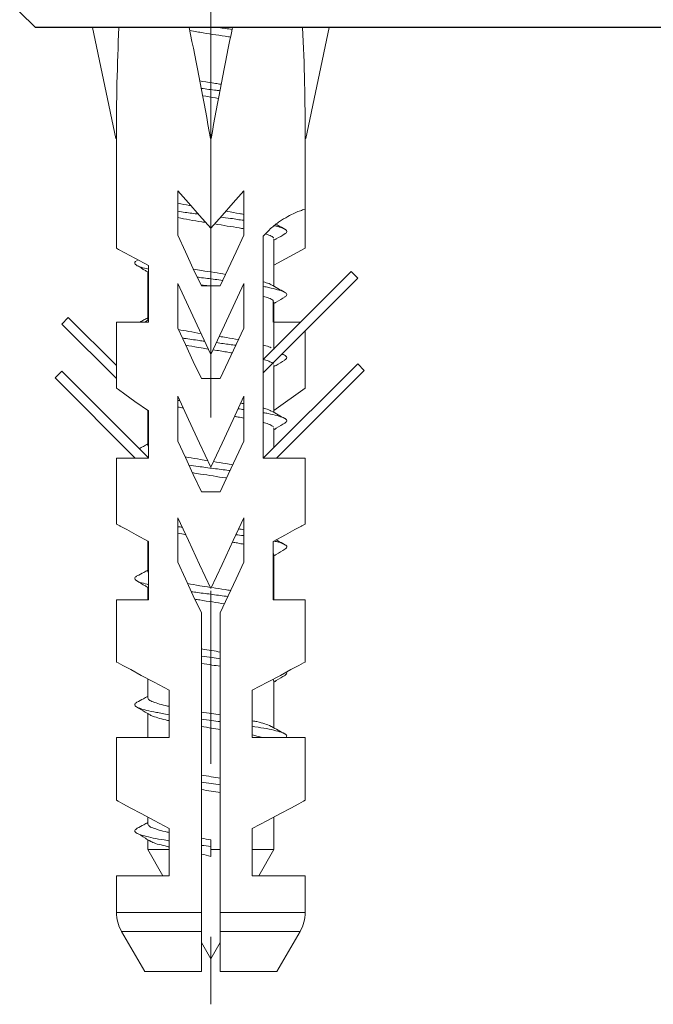
# Model space of a CAD drawing. Units: inches. Extents: x 5 to 63, y -10.4 to 62.4.
# Drawn here: x 16.2 to 17.1, y -4.8 to -3.4 of the extents above; entities that cross this region are included whole.
import ezdxf

# ---------------------------------------------------------------- set-up
doc = ezdxf.new("R2010")
doc.units = ezdxf.units.IN
doc.header["$MEASUREMENT"] = 0
doc.linetypes.add('CENTER', pattern=[2, 1.25, -0.25, 0.25, -0.25])
doc.layers.get('0').update_dxf_attribs({"lineweight": 13})
for name, color, linetype, lineweight in [('BENDA', 7, 'Continuous', 30), ('BIDANG', 7, 'Continuous', 13), ('CENTER', 7, 'CENTER', 13)]:
    doc.layers.add(name, color=color, linetype=linetype, lineweight=lineweight)

msp = doc.modelspace()

# ---------------------------------------------------------------- linework, layer by layer
for p, q in [((16.2526, -3.3741), (16.2526, -3.3741)), ((16.4105, -4.7377), (16.4105, -4.7377))]:
    msp.add_line(p, q)
at = {"layer": 'BENDA'}
for p in [(16.2298, -3.3514), (18.9572, -3.3741)]:
    msp.add_line(p, (16.2526, -3.3741), dxfattribs=at)
at = {"layer": 'BIDANG'}
for p, q in [((16.3689, -3.5343), (16.3351, -3.3741)), ((16.3351, -3.3741), (16.3732, -3.3741)), ((16.4746, -3.3741), (16.3732, -3.3741)), ((16.506, -3.5343), (16.506, -3.3741)), ((16.6386, -3.3741), (16.5373, -3.3741)), ((16.6386, -3.3741), (16.6768, -3.3741)), ((16.6431, -3.5343), (16.6768, -3.3741)), ((16.3689, -3.5343), (16.3695, -3.5343)), ((16.3695, -3.5343), (16.3695, -3.6552)), ((16.5053, -3.5343), (16.506, -3.5343)), ((16.506, -3.5343), (16.5065, -3.5343)), ((16.6422, -3.6363), (16.6422, -3.5343)), ((16.6422, -3.5343), (16.6431, -3.5343)), ((16.4738, -3.6273), (16.4583, -3.6098)), ((16.4583, -3.6098), (16.4583, -3.6742)), ((16.5537, -3.6098), (16.5382, -3.6273)), ((16.5537, -3.6742), (16.5537, -3.6098)), ((16.4898, -3.6456), (16.4738, -3.6273)), ((16.5382, -3.6273), (16.5222, -3.6456)), ((16.6422, -3.6928), (16.6422, -3.6363)), ((16.506, -3.6639), (16.4898, -3.6456)), ((16.5222, -3.6456), (16.506, -3.6639)), ((16.3695, -3.6928), (16.3695, -3.6552)), ((16.4583, -3.6742), (16.4693, -3.698)), ((16.5425, -3.698), (16.5537, -3.6742)), ((16.5818, -3.6752), (16.5818, -3.9963)), ((16.5971, -3.7479), (16.5971, -3.6797)), ((16.3695, -3.6928), (16.3726, -3.6945)), ((16.3726, -3.6945), (16.3818, -3.6993)), ((16.6422, -3.6928), (16.5971, -3.7173)), ((16.3818, -3.6993), (16.3964, -3.7073)), ((16.3964, -3.7073), (16.4159, -3.7176)), ((16.4693, -3.698), (16.4806, -3.7224)), ((16.5311, -3.7224), (16.5425, -3.698)), ((16.4159, -3.7176), (16.4159, -3.7996)), ((16.4806, -3.7224), (16.4924, -3.7472)), ((16.5196, -3.7472), (16.5311, -3.7224)), ((16.4148, -3.7272), (16.4148, -3.7955)), ((16.7087, -3.7266), (16.5818, -3.8537)), ((16.7182, -3.7362), (16.5818, -3.8726)), ((16.7087, -3.7266), (16.7182, -3.7362)), ((16.4738, -3.7772), (16.4583, -3.7438)), ((16.4583, -3.7438), (16.4583, -3.8082)), ((16.4924, -3.7472), (16.5196, -3.7472)), ((16.5537, -3.7438), (16.5382, -3.7772)), ((16.5537, -3.8082), (16.5537, -3.7438)), ((16.5959, -3.7682), (16.5959, -3.7996)), ((16.4898, -3.8113), (16.4738, -3.7772)), ((16.5382, -3.7772), (16.5222, -3.8113)), ((16.5971, -3.8389), (16.5971, -3.7707)), ((16.3001, -3.7927), (16.2907, -3.8024)), ((16.3001, -3.7927), (16.3695, -3.8623)), ((16.2907, -3.8024), (16.3695, -3.8812)), ((16.3695, -3.8623), (16.3695, -3.7996)), ((16.4159, -3.7996), (16.3695, -3.7996)), ((16.4583, -3.8082), (16.4693, -3.832)), ((16.506, -3.8461), (16.4898, -3.8113)), ((16.5222, -3.8113), (16.506, -3.8461)), ((16.5425, -3.832), (16.5537, -3.8082)), ((16.5971, -3.7996), (16.6358, -3.7996)), ((16.6422, -3.895), (16.6422, -3.812)), ((16.4693, -3.832), (16.4806, -3.8564)), ((16.5311, -3.8564), (16.5425, -3.832)), ((16.3695, -3.8812), (16.3695, -3.8623)), ((16.4806, -3.8564), (16.4924, -3.8812)), ((16.5196, -3.8812), (16.5311, -3.8564)), ((16.7182, -3.8599), (16.5818, -3.9963)), ((16.5971, -3.9302), (16.5971, -3.862)), ((16.7182, -3.8599), (16.7277, -3.8695)), ((16.2812, -3.8802), (16.2907, -3.8706)), ((16.2812, -3.8802), (16.3969, -3.996)), ((16.2907, -3.8706), (16.4159, -3.9956)), ((16.3695, -3.895), (16.3695, -3.8812)), ((16.4924, -3.8812), (16.5196, -3.8812)), ((16.7277, -3.8695), (16.6009, -3.9963)), ((16.3695, -3.895), (16.3726, -3.8971)), ((16.6422, -3.895), (16.5971, -3.9271)), ((16.3726, -3.8971), (16.3818, -3.9036)), ((16.3818, -3.9036), (16.3964, -3.914)), ((16.4738, -3.9402), (16.4583, -3.9067)), ((16.4583, -3.9067), (16.4583, -3.9715)), ((16.5537, -3.9067), (16.5382, -3.9402)), ((16.5537, -3.9715), (16.5537, -3.9067)), ((16.3964, -3.914), (16.4159, -3.9278)), ((16.4148, -3.9271), (16.4148, -3.9777)), ((16.4159, -3.9278), (16.4159, -3.996)), ((16.4898, -3.9746), (16.4738, -3.9402)), ((16.5382, -3.9402), (16.5222, -3.9746)), ((16.5971, -3.9812), (16.5971, -3.9529)), ((16.4583, -3.9715), (16.4693, -3.9953)), ((16.506, -4.0091), (16.4898, -3.9746)), ((16.5222, -3.9746), (16.506, -4.0091)), ((16.5425, -3.9953), (16.5537, -3.9715)), ((16.3695, -3.996), (16.3695, -4.0914)), ((16.4159, -3.996), (16.3695, -3.996)), ((16.4693, -3.9953), (16.4806, -4.0197)), ((16.5311, -4.0197), (16.5425, -3.9953)), ((16.6045, -3.996), (16.6422, -3.996)), ((16.6422, -3.9963), (16.6422, -3.996)), ((16.5818, -3.9963), (16.6422, -3.9963)), ((16.6422, -4.0914), (16.6422, -3.9963)), ((16.4806, -4.0197), (16.4924, -4.0445)), ((16.5196, -4.0445), (16.5311, -4.0197)), ((16.4924, -4.0445), (16.5196, -4.0445)), ((16.4738, -4.1152), (16.4583, -4.0821)), ((16.4583, -4.0821), (16.4583, -4.1465)), ((16.5537, -4.0821), (16.5382, -4.1152)), ((16.5537, -4.1465), (16.5537, -4.0821)), ((16.4148, -4.1155), (16.4148, -4.16)), ((16.4159, -4.1162), (16.4159, -4.2006)), ((16.4898, -4.1496), (16.4738, -4.1152)), ((16.5382, -4.1152), (16.5222, -4.1496)), ((16.5959, -4.1162), (16.5959, -4.2006)), ((16.5971, -4.2006), (16.5971, -4.1351)), ((16.4583, -4.1465), (16.4693, -4.1703)), ((16.506, -4.1844), (16.4898, -4.1496)), ((16.5222, -4.1496), (16.506, -4.1844)), ((16.5425, -4.1703), (16.5537, -4.1465)), ((16.4693, -4.1703), (16.4806, -4.1947)), ((16.5311, -4.1947), (16.5425, -4.1703)), ((16.4148, -4.1827), (16.4148, -4.2006)), ((16.4806, -4.1947), (16.4924, -4.2196)), ((16.5196, -4.2196), (16.5311, -4.1947)), ((16.3695, -4.2006), (16.3695, -4.2905)), ((16.4159, -4.2006), (16.3695, -4.2006)), ((16.5959, -4.2006), (16.6422, -4.2006)), ((16.6422, -4.2905), (16.6422, -4.2006)), ((16.4924, -4.2196), (16.4924, -4.6523)), ((16.5196, -4.6523), (16.5196, -4.2196)), ((16.3695, -4.2905), (16.372, -4.2916)), ((16.372, -4.2916), (16.3788, -4.2953)), ((16.64, -4.2916), (16.6329, -4.2953)), ((16.6422, -4.2905), (16.64, -4.2916)), ((16.3788, -4.2953), (16.3902, -4.3015)), ((16.3902, -4.3015), (16.4055, -4.3098)), ((16.6217, -4.3015), (16.6064, -4.3098)), ((16.6329, -4.2953), (16.6217, -4.3015)), ((16.4055, -4.3098), (16.4243, -4.3198)), ((16.4148, -4.3146), (16.4148, -4.3422)), ((16.4243, -4.3198), (16.446, -4.3312)), ((16.5876, -4.3198), (16.5659, -4.3312)), ((16.6064, -4.3098), (16.5876, -4.3198)), ((16.5971, -4.3856), (16.5971, -4.3174)), ((16.446, -4.3312), (16.446, -4.3994)), ((16.5659, -4.3312), (16.5659, -4.3994)), ((16.4148, -4.3649), (16.4148, -4.3994)), ((16.3695, -4.3994), (16.3695, -4.49)), ((16.446, -4.3994), (16.3695, -4.3994)), ((16.5659, -4.3994), (16.6422, -4.3994)), ((16.6422, -4.49), (16.6422, -4.3994)), ((16.3695, -4.49), (16.372, -4.4914)), ((16.372, -4.4914), (16.3788, -4.4952)), ((16.64, -4.4914), (16.6329, -4.4952)), ((16.6422, -4.49), (16.64, -4.4914)), ((16.3788, -4.4952), (16.3902, -4.5014)), ((16.3902, -4.5014), (16.4055, -4.5093)), ((16.6217, -4.5014), (16.6064, -4.5093)), ((16.6329, -4.4952), (16.6217, -4.5014)), ((16.4055, -4.5093), (16.4243, -4.5196)), ((16.4148, -4.5145), (16.4148, -4.5244)), ((16.4243, -4.5196), (16.446, -4.531)), ((16.5876, -4.5196), (16.5659, -4.531)), ((16.6064, -4.5093), (16.5876, -4.5196)), ((16.5971, -4.5613), (16.5971, -4.5145)), ((16.446, -4.531), (16.446, -4.5992)), ((16.5659, -4.531), (16.5659, -4.5992)), ((16.4148, -4.5472), (16.4148, -4.5613)), ((16.506, -4.5572), (16.506, -4.5472)), ((16.506, -4.5472), (16.506, -4.5613)), ((16.4148, -4.5613), (16.4367, -4.5992)), ((16.446, -4.5613), (16.4148, -4.5613)), ((16.506, -4.5713), (16.506, -4.5572)), ((16.506, -4.5713), (16.506, -4.5613)), ((16.5196, -4.5613), (16.506, -4.5613)), ((16.5971, -4.5613), (16.5659, -4.5613)), ((16.5752, -4.5992), (16.5971, -4.5613)), ((16.3695, -4.5992), (16.3695, -4.6523)), ((16.446, -4.5992), (16.3695, -4.5992)), ((16.5659, -4.5992), (16.6422, -4.5992)), ((16.6422, -4.6523), (16.6422, -4.5992)), ((16.4924, -4.6523), (16.3695, -4.6523)), ((16.4924, -4.6523), (16.4924, -4.6795)), ((16.5196, -4.6795), (16.5196, -4.6523)), ((16.6422, -4.6523), (16.5196, -4.6523)), ((16.377, -4.6795), (16.4105, -4.7377)), ((16.4924, -4.6795), (16.377, -4.6795)), ((16.4924, -4.6795), (16.4924, -4.7377)), ((16.5196, -4.7377), (16.5196, -4.6795)), ((16.635, -4.6795), (16.5196, -4.6795)), ((16.6014, -4.7377), (16.635, -4.6795)), ((16.4924, -4.6957), (16.506, -4.7191)), ((16.506, -4.7191), (16.5196, -4.6957)), ((16.4924, -4.7377), (16.4105, -4.7377)), ((16.6014, -4.7377), (16.5196, -4.7377))]:
    msp.add_line(p, q, dxfattribs=at)
for points in [[(16.3732, -3.3741), (16.3707, -3.4275), (16.3695, -3.4809), (16.3695, -3.5343)], [(16.5053, -3.5343), (16.4962, -3.4806), (16.4858, -3.4272), (16.4746, -3.3741)], [(16.4755, -3.3786), (16.4827, -3.3796), (16.4887, -3.3807), (16.4949, -3.3817)], [(16.4949, -3.3817), (16.501, -3.3827), (16.507, -3.3838), (16.5132, -3.3845)], [(16.5373, -3.3741), (16.526, -3.4272), (16.5158, -3.4806), (16.5065, -3.5343)], [(16.5132, -3.3845), (16.5192, -3.3855), (16.5254, -3.3865), (16.5313, -3.3876)], [(16.5368, -3.3769), (16.5303, -3.3758), (16.5241, -3.3752), (16.5175, -3.3741)], [(16.6422, -3.5343), (16.6424, -3.4809), (16.6412, -3.4275), (16.6386, -3.3741)], [(16.5313, -3.3876), (16.5323, -3.3876), (16.5334, -3.3879), (16.5344, -3.3879)], [(16.4943, -3.452), (16.4929, -3.4516), (16.4915, -3.4516), (16.4901, -3.4513)], [(16.5125, -3.4547), (16.5065, -3.4537), (16.5003, -3.453), (16.4943, -3.452)], [(16.5208, -3.4561), (16.518, -3.4558), (16.5153, -3.4551), (16.5125, -3.4547)], [(16.5139, -3.4647), (16.5067, -3.4637), (16.4994, -3.463), (16.4922, -3.462)], [(16.5191, -3.4654), (16.5173, -3.4651), (16.5156, -3.4651), (16.5139, -3.4647)], [(16.4943, -3.4727), (16.5003, -3.4737), (16.5065, -3.4747), (16.5125, -3.4758)], [(16.5125, -3.4758), (16.5141, -3.4758), (16.5154, -3.4761), (16.517, -3.4764)], [(16.4689, -3.6411), (16.4653, -3.6404), (16.4617, -3.6401), (16.4583, -3.6394)], [(16.4753, -3.6311), (16.4695, -3.6301), (16.4638, -3.6291), (16.4586, -3.628)], [(16.4772, -3.6315), (16.4765, -3.6311), (16.4758, -3.6311), (16.4753, -3.6311)], [(16.5297, -3.6397), (16.5289, -3.6397), (16.5282, -3.6394), (16.5275, -3.6394)], [(16.547, -3.6428), (16.5415, -3.6418), (16.5356, -3.6408), (16.5297, -3.6397)], [(16.6357, -3.6387), (16.6331, -3.6394), (16.6305, -3.6404), (16.6279, -3.6418)], [(16.6422, -3.6363), (16.6389, -3.6373), (16.6374, -3.638), (16.6357, -3.6387)], [(16.4583, -3.6487), (16.4638, -3.6497), (16.4695, -3.6508), (16.4753, -3.6518)], [(16.4881, -3.6435), (16.4815, -3.6428), (16.4751, -3.6418), (16.4689, -3.6411)], [(16.4753, -3.6518), (16.481, -3.6528), (16.487, -3.6539), (16.4932, -3.6549)], [(16.5346, -3.6497), (16.5297, -3.649), (16.5251, -3.6484), (16.5201, -3.648)], [(16.5537, -3.6525), (16.5475, -3.6518), (16.5411, -3.6508), (16.5346, -3.6497)], [(16.5537, -3.6439), (16.5514, -3.6435), (16.5492, -3.6432), (16.547, -3.6428)], [(16.6054, -3.6542), (16.6009, -3.6573), (16.5966, -3.6608), (16.5924, -3.6645)], [(16.6171, -3.647), (16.6131, -3.6494), (16.6091, -3.6518), (16.6054, -3.6542)], [(16.6279, -3.6418), (16.6241, -3.6432), (16.6205, -3.6453), (16.6171, -3.647)], [(16.4932, -3.6549), (16.4949, -3.6552), (16.4968, -3.6552), (16.4986, -3.6556)], [(16.5115, -3.6577), (16.5177, -3.6587), (16.5237, -3.6597), (16.5297, -3.6608)], [(16.5297, -3.6608), (16.5356, -3.6614), (16.5415, -3.6625), (16.547, -3.6635)], [(16.547, -3.6635), (16.5492, -3.6639), (16.5514, -3.6645), (16.5537, -3.6649)], [(16.5924, -3.6645), (16.5888, -3.668), (16.5852, -3.6718), (16.5818, -3.6752)], [(16.6026, -3.6614), (16.6011, -3.6611), (16.5993, -3.6608), (16.5974, -3.6604)], [(16.6031, -3.6601), (16.6021, -3.6594), (16.6011, -3.659), (16.6, -3.6583)], [(16.611, -3.6645), (16.609, -3.6635), (16.606, -3.6625), (16.6026, -3.6614)], [(16.6129, -3.6652), (16.6097, -3.6635), (16.6064, -3.6618), (16.6031, -3.6601)], [(16.6154, -3.6673), (16.6147, -3.6663), (16.6133, -3.6656), (16.611, -3.6645)], [(16.6152, -3.6704), (16.6162, -3.6694), (16.6162, -3.6683), (16.6154, -3.6673)], [(16.5971, -3.6814), (16.5983, -3.6807), (16.5995, -3.6801), (16.6005, -3.6794)], [(16.6005, -3.6794), (16.6048, -3.677), (16.6091, -3.6745), (16.6133, -3.6718)], [(16.6128, -3.6718), (16.6136, -3.6714), (16.6147, -3.6707), (16.6152, -3.6704)], [(16.4011, -3.7097), (16.4005, -3.71), (16.3999, -3.7104), (16.3993, -3.7107)], [(16.4052, -3.7204), (16.4023, -3.7193), (16.4, -3.7183), (16.3985, -3.7173)], [(16.3988, -3.7176), (16.4031, -3.72), (16.4073, -3.7228), (16.4116, -3.7252)], [(16.4159, -3.7231), (16.4117, -3.7221), (16.4081, -3.721), (16.4052, -3.7204)], [(16.4116, -3.7252), (16.413, -3.7259), (16.4145, -3.7269), (16.4159, -3.7279)], [(16.4927, -3.7252), (16.4887, -3.7245), (16.4848, -3.7238), (16.481, -3.7231)], [(16.511, -3.7279), (16.5048, -3.7269), (16.4987, -3.7259), (16.4927, -3.7252)], [(16.4899, -3.7352), (16.4887, -3.7348), (16.4875, -3.7348), (16.4863, -3.7345)], [(16.512, -3.7379), (16.5046, -3.7369), (16.4972, -3.7359), (16.4899, -3.7352)], [(16.5275, -3.7307), (16.522, -3.7297), (16.5165, -3.7286), (16.511, -3.7279)], [(16.5234, -3.7393), (16.5196, -3.739), (16.5158, -3.7383), (16.512, -3.7379)], [(16.4915, -3.7455), (16.496, -3.7462), (16.4993, -3.7469), (16.5025, -3.7472)], [(16.5857, -3.7428), (16.5845, -3.7421), (16.5831, -3.7417), (16.5818, -3.7414)], [(16.5895, -3.7496), (16.5871, -3.749), (16.5845, -3.7486), (16.5818, -3.7483)], [(16.5931, -3.7455), (16.5918, -3.7445), (16.5888, -3.7434), (16.5857, -3.7428)], [(16.6023, -3.7527), (16.5986, -3.7517), (16.5943, -3.7507), (16.5895, -3.7496)], [(16.6109, -3.7555), (16.6088, -3.7545), (16.6059, -3.7534), (16.6023, -3.7527)], [(16.5818, -3.762), (16.5833, -3.7627), (16.5845, -3.7631), (16.5857, -3.7634)], [(16.5857, -3.7634), (16.5887, -3.7645), (16.5911, -3.7655), (16.593, -3.7662)], [(16.593, -3.7662), (16.5949, -3.7672), (16.5962, -3.7682), (16.5966, -3.7693)], [(16.6005, -3.7707), (16.6047, -3.7682), (16.609, -3.7655), (16.6133, -3.7631)], [(16.6154, -3.7586), (16.6145, -3.7576), (16.6131, -3.7565), (16.6109, -3.7555)], [(16.6126, -3.7631), (16.6136, -3.7624), (16.6147, -3.762), (16.6152, -3.7614)], [(16.6152, -3.7614), (16.6162, -3.7603), (16.616, -3.7593), (16.6154, -3.7586)], [(16.5971, -3.7727), (16.5981, -3.772), (16.5993, -3.7713), (16.6005, -3.7707)], [(16.409, -3.7965), (16.4073, -3.7975), (16.4054, -3.7986), (16.4036, -3.7996)], [(16.4148, -3.7934), (16.413, -3.7944), (16.4109, -3.7955), (16.409, -3.7965)], [(16.4159, -3.7958), (16.4136, -3.7975), (16.4123, -3.7986), (16.4109, -3.7996)], [(16.4159, -3.7975), (16.4154, -3.7968), (16.415, -3.7962), (16.4148, -3.7955)], [(16.4741, -3.813), (16.4689, -3.812), (16.4639, -3.8113), (16.4591, -3.8103)], [(16.4676, -3.823), (16.4667, -3.823), (16.4658, -3.8227), (16.465, -3.8227)], [(16.4893, -3.8261), (16.4819, -3.8251), (16.4746, -3.8241), (16.4676, -3.823)], [(16.4918, -3.8161), (16.4858, -3.8151), (16.48, -3.8141), (16.4741, -3.813)], [(16.5285, -3.822), (16.5251, -3.8213), (16.5216, -3.8206), (16.518, -3.8203)], [(16.5459, -3.8247), (16.5404, -3.8237), (16.5346, -3.823), (16.5285, -3.822)], [(16.4698, -3.833), (16.4712, -3.8334), (16.4727, -3.8337), (16.4741, -3.8337)], [(16.4741, -3.8337), (16.48, -3.8347), (16.486, -3.8358), (16.4922, -3.8368)], [(16.497, -3.8272), (16.4944, -3.8268), (16.4918, -3.8265), (16.4893, -3.8261)], [(16.4922, -3.8368), (16.4955, -3.8375), (16.4989, -3.8378), (16.5024, -3.8385)], [(16.5091, -3.8396), (16.5165, -3.8406), (16.5227, -3.8416), (16.5285, -3.8427)], [(16.5332, -3.832), (16.5268, -3.8309), (16.5204, -3.8303), (16.5139, -3.8292)], [(16.5421, -3.833), (16.5392, -3.8327), (16.5363, -3.8323), (16.5332, -3.832)], [(16.5856, -3.8337), (16.5843, -3.8334), (16.5831, -3.833), (16.5818, -3.8327)], [(16.5933, -3.8368), (16.5914, -3.8354), (16.5887, -3.8347), (16.5856, -3.8337)], [(16.5285, -3.8427), (16.5315, -3.843), (16.5342, -3.8437), (16.537, -3.844)], [(16.5818, -3.8533), (16.5831, -3.8537), (16.5843, -3.854), (16.5856, -3.8544)], [(16.6107, -3.8464), (16.61, -3.8461), (16.6095, -3.8461), (16.6086, -3.8458)], [(16.6128, -3.8475), (16.6116, -3.8468), (16.6102, -3.8461), (16.609, -3.8454)], [(16.6124, -3.8544), (16.6135, -3.8537), (16.6147, -3.853), (16.6154, -3.8523)], [(16.5856, -3.8544), (16.5885, -3.8554), (16.5909, -3.8564), (16.5928, -3.8575)], [(16.5928, -3.8575), (16.5947, -3.8582), (16.5962, -3.8592), (16.5966, -3.8602)], [(16.5971, -3.8637), (16.5981, -3.863), (16.5992, -3.8626), (16.6002, -3.862)], [(16.6002, -3.862), (16.6045, -3.8595), (16.6086, -3.8568), (16.6129, -3.8544)], [(16.4612, -3.9133), (16.4601, -3.9129), (16.4591, -3.9129), (16.4583, -3.9129)], [(16.4583, -3.9222), (16.4607, -3.9226), (16.4633, -3.9229), (16.466, -3.9236)], [(16.5537, -3.926), (16.5509, -3.9253), (16.5482, -3.925), (16.5454, -3.9247)], [(16.5537, -3.9174), (16.5521, -3.9171), (16.5508, -3.9167), (16.5492, -3.9164)], [(16.5402, -3.9357), (16.542, -3.936), (16.5437, -3.9364), (16.5454, -3.9367)], [(16.5454, -3.9367), (16.5483, -3.9371), (16.5511, -3.9377), (16.5537, -3.9381)], [(16.5887, -3.9315), (16.5864, -3.9312), (16.5842, -3.9309), (16.5818, -3.9305)], [(16.6031, -3.9333), (16.6, -3.9315), (16.5967, -3.9298), (16.5935, -3.9281)], [(16.6129, -3.9388), (16.6097, -3.9371), (16.6064, -3.9353), (16.6031, -3.9333)], [(16.5971, -3.955), (16.5983, -3.9543), (16.5993, -3.9536), (16.6005, -3.9529)], [(16.6005, -3.9529), (16.6048, -3.9501), (16.6091, -3.9477), (16.6133, -3.9453)], [(16.6128, -3.9453), (16.6138, -3.9446), (16.6148, -3.9439), (16.6154, -3.9436)], [(16.4086, -3.9791), (16.4066, -3.9801), (16.4045, -3.9812), (16.4024, -3.9822)], [(16.4148, -3.9756), (16.4128, -3.9767), (16.4107, -3.9777), (16.4086, -3.9791)], [(16.4159, -3.9798), (16.4154, -3.9791), (16.4152, -3.9784), (16.415, -3.9777)], [(16.4731, -3.9949), (16.4717, -3.9949), (16.4703, -3.9946), (16.4689, -3.9942)], [(16.491, -3.998), (16.485, -3.997), (16.4789, -3.996), (16.4731, -3.9949)], [(16.4879, -4.008), (16.4834, -4.0073), (16.4789, -4.007), (16.4744, -4.0063)], [(16.5099, -4.0111), (16.5025, -4.0101), (16.4951, -4.0091), (16.4879, -4.008)], [(16.5015, -3.9998), (16.498, -3.9991), (16.4944, -3.9987), (16.491, -3.998)], [(16.5275, -4.0039), (16.5216, -4.0029), (16.5158, -4.0018), (16.5098, -4.0011)], [(16.5377, -4.0056), (16.5344, -4.0049), (16.5309, -4.0046), (16.5275, -4.0039)], [(16.4794, -4.017), (16.4832, -4.0177), (16.4872, -4.0184), (16.491, -4.019)], [(16.491, -4.019), (16.497, -4.0197), (16.5032, -4.0208), (16.5092, -4.0218)], [(16.5092, -4.0218), (16.5154, -4.0228), (16.5215, -4.0239), (16.5275, -4.0246)], [(16.532, -4.0139), (16.5247, -4.0128), (16.5173, -4.0118), (16.5099, -4.0111)], [(16.5337, -4.0142), (16.5332, -4.0142), (16.5325, -4.0139), (16.532, -4.0139)], [(16.3695, -4.0914), (16.3702, -4.0917), (16.3751, -4.0942), (16.3751, -4.0942)], [(16.3751, -4.0942), (16.3751, -4.0942), (16.3845, -4.0993), (16.3845, -4.0993)], [(16.4648, -4.0959), (16.4626, -4.0955), (16.4603, -4.0952), (16.4583, -4.0952)], [(16.6369, -4.0942), (16.6369, -4.0942), (16.6274, -4.0993), (16.6274, -4.0993)], [(16.6422, -4.0914), (16.6417, -4.0917), (16.6369, -4.0942), (16.6369, -4.0942)], [(16.3845, -4.0993), (16.3845, -4.0993), (16.3983, -4.1069), (16.3983, -4.1069)], [(16.3983, -4.1069), (16.3983, -4.1069), (16.4159, -4.1162), (16.4159, -4.1162)], [(16.4583, -4.1045), (16.4619, -4.1052), (16.4657, -4.1059), (16.4696, -4.1066)], [(16.5537, -4.1079), (16.549, -4.1076), (16.5458, -4.1069), (16.5423, -4.1066)], [(16.5537, -4.0997), (16.5513, -4.099), (16.5487, -4.0986), (16.5461, -4.0983)], [(16.6136, -4.1069), (16.6136, -4.1069), (16.5959, -4.1162), (16.5959, -4.1162)], [(16.6274, -4.0993), (16.6274, -4.0993), (16.6136, -4.1069), (16.6136, -4.1069)], [(16.5371, -4.1176), (16.5396, -4.1179), (16.5421, -4.1183), (16.5444, -4.1186)], [(16.5444, -4.1186), (16.5477, -4.1193), (16.5508, -4.12), (16.5537, -4.1203)], [(16.6009, -4.1165), (16.5997, -4.1165), (16.5983, -4.1162), (16.5969, -4.1159)], [(16.6028, -4.1155), (16.6019, -4.1148), (16.6011, -4.1145), (16.6002, -4.1138)], [(16.61, -4.1196), (16.6078, -4.1186), (16.6047, -4.1176), (16.6009, -4.1165)], [(16.6124, -4.1207), (16.6091, -4.119), (16.606, -4.1172), (16.6028, -4.1155)], [(16.5959, -4.1327), (16.5967, -4.1338), (16.5966, -4.1345), (16.5966, -4.1351)], [(16.5971, -4.1372), (16.5981, -4.1365), (16.5993, -4.1358), (16.6005, -4.1351)], [(16.6005, -4.1351), (16.6047, -4.1324), (16.609, -4.13), (16.6131, -4.1276)], [(16.6128, -4.1276), (16.6138, -4.1269), (16.6148, -4.1262), (16.6155, -4.1255)], [(16.409, -4.161), (16.4057, -4.1627), (16.4026, -4.1644), (16.3993, -4.1662)], [(16.4148, -4.1579), (16.413, -4.1589), (16.4109, -4.16), (16.409, -4.161)], [(16.4159, -4.162), (16.4154, -4.1613), (16.4152, -4.1606), (16.415, -4.16)], [(16.3988, -4.173), (16.4031, -4.1758), (16.4073, -4.1782), (16.4116, -4.1806)], [(16.4116, -4.1806), (16.413, -4.1817), (16.4145, -4.1823), (16.4159, -4.1834)], [(16.4159, -4.1789), (16.4154, -4.1786), (16.4147, -4.1786), (16.4142, -4.1782)], [(16.4899, -4.1803), (16.4839, -4.1792), (16.4781, -4.1782), (16.4726, -4.1772)], [(16.5051, -4.1827), (16.4999, -4.1817), (16.4949, -4.181), (16.4899, -4.1803)], [(16.4867, -4.1903), (16.4837, -4.1896), (16.4808, -4.1892), (16.4781, -4.1889)], [(16.5086, -4.193), (16.5013, -4.192), (16.4939, -4.191), (16.4867, -4.1903)], [(16.5265, -4.1858), (16.5204, -4.1851), (16.5142, -4.1841), (16.5082, -4.183)], [(16.5306, -4.1958), (16.5234, -4.1951), (16.516, -4.1941), (16.5086, -4.193)], [(16.5346, -4.1872), (16.532, -4.1868), (16.5292, -4.1865), (16.5265, -4.1858)], [(16.4831, -4.1999), (16.4853, -4.2003), (16.4875, -4.2006), (16.4899, -4.2009)], [(16.4899, -4.2009), (16.496, -4.202), (16.502, -4.203), (16.5082, -4.2037)], [(16.5082, -4.2037), (16.5141, -4.2047), (16.5199, -4.2058), (16.5256, -4.2065)], [(16.5075, -4.274), (16.5025, -4.2733), (16.4974, -4.2726), (16.4924, -4.2716)], [(16.5196, -4.2761), (16.5156, -4.2754), (16.5117, -4.2747), (16.5075, -4.274)], [(16.5079, -4.284), (16.5027, -4.2833), (16.4975, -4.2826), (16.4924, -4.2819)], [(16.4924, -4.2926), (16.4974, -4.2933), (16.5025, -4.294), (16.5075, -4.295)], [(16.5196, -4.2857), (16.5158, -4.285), (16.5118, -4.2847), (16.5079, -4.284)], [(16.5075, -4.295), (16.5117, -4.2953), (16.5156, -4.296), (16.5196, -4.2967)], [(16.6128, -4.3098), (16.614, -4.3091), (16.615, -4.3084), (16.6155, -4.3074)], [(16.6155, -4.3074), (16.6162, -4.3067), (16.616, -4.3057), (16.6152, -4.305)], [(16.5961, -4.3153), (16.5966, -4.316), (16.5966, -4.3167), (16.5966, -4.3174)], [(16.5971, -4.3195), (16.5981, -4.3188), (16.5993, -4.3181), (16.6005, -4.3174)], [(16.6005, -4.3174), (16.6047, -4.3146), (16.609, -4.3122), (16.6133, -4.3098)], [(16.3976, -4.3546), (16.3962, -4.3536), (16.3957, -4.3525), (16.3961, -4.3515)], [(16.3961, -4.3515), (16.3966, -4.3505), (16.3978, -4.3498), (16.399, -4.3487)], [(16.4086, -4.3436), (16.4054, -4.3453), (16.4021, -4.347), (16.399, -4.3487)], [(16.4148, -4.3401), (16.4128, -4.3412), (16.4107, -4.3422), (16.4086, -4.3436)], [(16.4161, -4.3446), (16.4154, -4.3439), (16.4152, -4.3429), (16.4152, -4.3422)], [(16.4409, -4.3532), (16.4364, -4.3525), (16.4326, -4.3515), (16.4293, -4.3505)], [(16.4033, -4.3574), (16.4007, -4.3563), (16.3988, -4.3556), (16.3976, -4.3546)], [(16.3985, -4.3553), (16.4028, -4.3577), (16.4069, -4.3601), (16.4112, -4.3629)], [(16.4112, -4.3629), (16.4136, -4.3642), (16.4159, -4.3656), (16.4183, -4.367)], [(16.446, -4.3667), (16.4383, -4.3653), (16.4326, -4.3642), (16.4274, -4.3632)], [(16.446, -4.3546), (16.4441, -4.3543), (16.4424, -4.3539), (16.4409, -4.3532)], [(16.507, -4.3649), (16.5022, -4.3642), (16.4972, -4.3636), (16.4924, -4.3629)], [(16.5196, -4.367), (16.5154, -4.3663), (16.5113, -4.3656), (16.507, -4.3649)], [(16.4183, -4.3667), (16.4192, -4.3673), (16.4198, -4.3677), (16.4209, -4.3684)], [(16.4209, -4.3684), (16.4229, -4.3691), (16.4259, -4.3701), (16.4293, -4.3711)], [(16.4293, -4.3711), (16.4326, -4.3722), (16.4366, -4.3732), (16.4409, -4.3742)], [(16.4409, -4.3742), (16.4424, -4.3746), (16.4441, -4.3749), (16.446, -4.3753)], [(16.5073, -4.3749), (16.5024, -4.3746), (16.4972, -4.3739), (16.4924, -4.3732)], [(16.5196, -4.3766), (16.5154, -4.376), (16.5113, -4.3756), (16.5073, -4.3749)], [(16.5726, -4.3766), (16.5706, -4.3763), (16.5683, -4.376), (16.5659, -4.3753)], [(16.4924, -4.3835), (16.4972, -4.3842), (16.5022, -4.3853), (16.507, -4.386)], [(16.507, -4.386), (16.5113, -4.3866), (16.5154, -4.3873), (16.5196, -4.388)], [(16.5697, -4.3839), (16.5685, -4.3835), (16.5673, -4.3835), (16.5659, -4.3832)], [(16.5864, -4.3866), (16.5814, -4.386), (16.5757, -4.3849), (16.5697, -4.3839)], [(16.5998, -4.3897), (16.5961, -4.3887), (16.5914, -4.3877), (16.5864, -4.3866)], [(16.6033, -4.3891), (16.6, -4.3873), (16.5967, -4.3853), (16.5935, -4.3835)], [(16.6095, -4.3928), (16.6069, -4.3918), (16.6038, -4.3908), (16.5998, -4.3897)], [(16.6129, -4.3942), (16.6097, -4.3925), (16.6064, -4.3908), (16.6033, -4.3891)], [(16.6147, -4.3956), (16.6136, -4.3946), (16.6119, -4.3935), (16.6095, -4.3928)], [(16.5659, -4.3959), (16.5683, -4.3966), (16.5706, -4.397), (16.5726, -4.3977)], [(16.5726, -4.3977), (16.5754, -4.3984), (16.578, -4.399), (16.5802, -4.3994)], [(16.6147, -4.3994), (16.6162, -4.3977), (16.6159, -4.3966), (16.6147, -4.3956)], [(16.5065, -4.4562), (16.5017, -4.4552), (16.497, -4.4545), (16.4924, -4.4538)], [(16.5067, -4.4662), (16.5018, -4.4655), (16.497, -4.4648), (16.4924, -4.4642)], [(16.5196, -4.4583), (16.5153, -4.4576), (16.5108, -4.4569), (16.5065, -4.4562)], [(16.4924, -4.4748), (16.497, -4.4755), (16.5017, -4.4762), (16.5065, -4.4769)], [(16.5065, -4.4769), (16.5108, -4.4776), (16.5153, -4.4783), (16.5196, -4.479)], [(16.5196, -4.4679), (16.5153, -4.4673), (16.511, -4.4666), (16.5067, -4.4662)], [(16.4148, -4.5224), (16.413, -4.5234), (16.4111, -4.5244), (16.409, -4.5255)], [(16.3973, -4.5365), (16.3962, -4.5355), (16.3957, -4.5348), (16.3962, -4.5337)], [(16.3962, -4.5337), (16.3966, -4.5327), (16.398, -4.5317), (16.3995, -4.5306)], [(16.403, -4.5396), (16.4004, -4.5386), (16.3985, -4.5375), (16.3973, -4.5365)], [(16.409, -4.5255), (16.4059, -4.5272), (16.4026, -4.5289), (16.3993, -4.5306)], [(16.4159, -4.5265), (16.4154, -4.5258), (16.4152, -4.5251), (16.4152, -4.5244)], [(16.4205, -4.5296), (16.4183, -4.5286), (16.4167, -4.5275), (16.4159, -4.5265)], [(16.446, -4.5368), (16.444, -4.5362), (16.4419, -4.5358), (16.44, -4.5355)], [(16.3988, -4.5375), (16.403, -4.5399), (16.4073, -4.5427), (16.4114, -4.5451)], [(16.4114, -4.5451), (16.4138, -4.5465), (16.4161, -4.5479), (16.4185, -4.5492)], [(16.4185, -4.5489), (16.4192, -4.5496), (16.4197, -4.5499), (16.4205, -4.5503)], [(16.4205, -4.5503), (16.4224, -4.5513), (16.4254, -4.5523), (16.4286, -4.5534)], [(16.446, -4.5486), (16.445, -4.5486), (16.4441, -4.5486), (16.4433, -4.5482)], [(16.506, -4.5472), (16.5013, -4.5465), (16.4968, -4.5458), (16.4924, -4.5451)], [(16.4286, -4.5534), (16.4321, -4.5541), (16.4357, -4.5551), (16.44, -4.5561)], [(16.44, -4.5561), (16.4419, -4.5568), (16.444, -4.5572), (16.446, -4.5575)], [(16.506, -4.5572), (16.5013, -4.5565), (16.4968, -4.5558), (16.4924, -4.5554)], [(16.506, -4.5713), (16.5013, -4.5703), (16.4968, -4.5689), (16.4924, -4.5679)], [(16.3695, -4.6523), (16.3695, -4.6619), (16.3721, -4.6712), (16.377, -4.6795)], [(16.635, -4.6795), (16.6398, -4.6712), (16.6422, -4.6619), (16.6422, -4.6523)]]:
    msp.add_open_spline(points, degree=3, dxfattribs=at)
for points, knots in [([(16.5849, -3.6721), (16.589, -3.6735), (16.5912, -3.6742), (16.5931, -3.6752), (16.595, -3.6763), (16.5964, -3.6773), (16.5967, -3.6783)], [0, 0, 0, 0, 1, 1, 1, 2, 2, 2, 2]), ([(16.3985, -3.7173), (16.3969, -3.7166), (16.3962, -3.7155), (16.3961, -3.7145), (16.3959, -3.7135), (16.3962, -3.7124), (16.3981, -3.7114)], [2, 2, 2, 2, 3, 3, 3, 4, 4, 4, 4]), ([(16.6124, -3.7562), (16.6091, -3.7545), (16.606, -3.7527), (16.6028, -3.751), (16.5995, -3.7493), (16.5964, -3.7472), (16.5931, -3.7455)], [0, 0, 0, 0, 1, 1, 1, 2, 2, 2, 2]), ([(16.6154, -3.8523), (16.6162, -3.8516), (16.616, -3.8506), (16.6152, -3.8495), (16.6143, -3.8485), (16.6129, -3.8475), (16.6107, -3.8464)], [1, 1, 1, 1, 2, 2, 2, 3, 3, 3, 3]), ([(16.5933, -3.9281), (16.5912, -3.9267), (16.5883, -3.9257), (16.5852, -3.9247), (16.5842, -3.9243), (16.583, -3.924), (16.5818, -3.9236)], [0, 0, 0, 0, 1, 1, 1, 2, 2, 2, 2]), ([(16.6105, -3.9374), (16.6083, -3.9367), (16.6052, -3.9357), (16.6016, -3.9346), (16.598, -3.9336), (16.5936, -3.9326), (16.5887, -3.9315)], [3, 3, 3, 3, 4, 4, 4, 5, 5, 5, 5]), ([(16.6154, -3.9436), (16.6164, -3.9426), (16.616, -3.9415), (16.6152, -3.9405), (16.6143, -3.9395), (16.6128, -3.9384), (16.6105, -3.9374)], [1, 1, 1, 1, 2, 2, 2, 3, 3, 3, 3]), ([(16.5818, -3.9443), (16.583, -3.9446), (16.5842, -3.945), (16.5852, -3.9453), (16.5883, -3.9464), (16.5907, -3.9474), (16.5926, -3.9484), (16.5945, -3.9495), (16.5961, -3.9501), (16.5966, -3.9512)], [0, 0, 0, 0, 1, 1, 1, 2, 2, 2, 3, 3, 3, 3]), ([(16.6155, -4.1255), (16.6164, -4.1245), (16.616, -4.1234), (16.615, -4.1224), (16.614, -4.1214), (16.6124, -4.1207), (16.61, -4.1196)], [1, 1, 1, 1, 2, 2, 2, 3, 3, 3, 3]), ([(16.3978, -4.1724), (16.3966, -4.1717), (16.3961, -4.1706), (16.3961, -4.1696), (16.3961, -4.1686), (16.3966, -4.1675), (16.3988, -4.1665)], [3, 3, 3, 3, 4, 4, 4, 5, 5, 5, 5]), ([(16.4142, -4.1782), (16.41, -4.1772), (16.4066, -4.1765), (16.4038, -4.1755), (16.4011, -4.1744), (16.399, -4.1734), (16.3978, -4.1724)], [1, 1, 1, 1, 2, 2, 2, 3, 3, 3, 3]), ([(16.4293, -4.3505), (16.4259, -4.3494), (16.4231, -4.3484), (16.4209, -4.3474), (16.4186, -4.3463), (16.4169, -4.3456), (16.4161, -4.3446)], [2, 2, 2, 2, 3, 3, 3, 4, 4, 4, 4]), ([(16.4274, -4.3632), (16.4221, -4.3625), (16.4174, -4.3615), (16.4135, -4.3605), (16.4095, -4.3594), (16.4061, -4.3584), (16.4033, -4.3574)], [1, 1, 1, 1, 2, 2, 2, 3, 3, 3, 3]), ([(16.5931, -4.3835), (16.59, -4.3818), (16.5871, -4.3808), (16.5838, -4.3797), (16.5806, -4.3787), (16.5768, -4.3777), (16.5726, -4.3766)], [0, 0, 0, 0, 1, 1, 1, 2, 2, 2, 2]), ([(16.44, -4.5355), (16.4357, -4.5344), (16.4319, -4.5334), (16.4286, -4.5324), (16.4254, -4.5313), (16.4228, -4.5303), (16.4205, -4.5296)], [1, 1, 1, 1, 2, 2, 2, 3, 3, 3, 3]), ([(16.4433, -4.5482), (16.4371, -4.5472), (16.4316, -4.5465), (16.4264, -4.5455), (16.4212, -4.5444), (16.4167, -4.5434), (16.4128, -4.5424), (16.4088, -4.5413), (16.4055, -4.5403), (16.403, -4.5396)], [1, 1, 1, 1, 2, 2, 2, 3, 3, 3, 4, 4, 4, 4])]:
    msp.add_open_spline(points, degree=3, knots=knots, dxfattribs=at)
at = {"layer": 'CENTER'}
msp.add_line((16.506, -2.6875), (16.506, -4.7849), dxfattribs=at)

doc.saveas('drawing.dxf')
